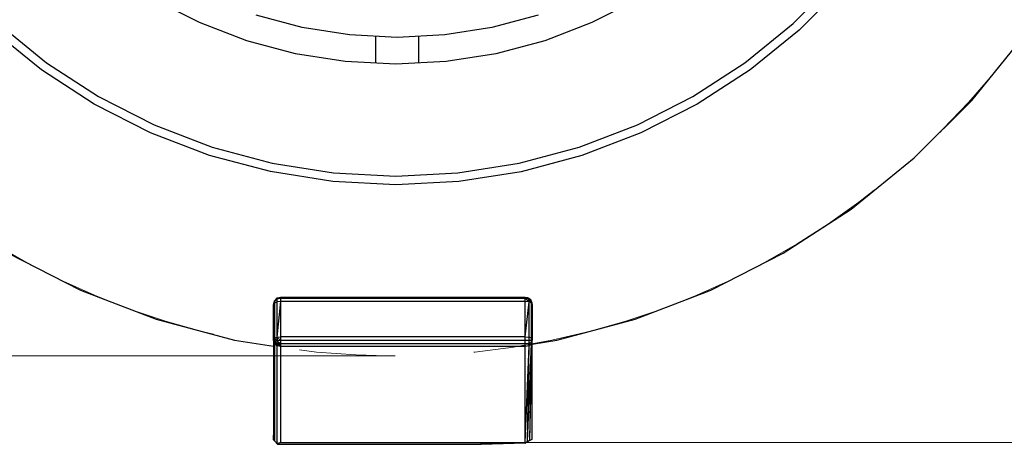
# Model space of a CAD drawing. Units: millimetres. Extents: x 13 to 132, y 67 to 181.
# Drawn here: x 35 to 63, y 121 to 134 of the extents above; entities that cross this region are included whole.
import ezdxf

# ---------------------------------------------------------------- set-up
doc = ezdxf.new("R2010")
doc.units = ezdxf.units.MM
doc.linetypes.add('CENTERX2', pattern=[20.32, 12.7, -2.54, 2.54, -2.54])
doc.styles.add('SLDTEXTSTYLE0', font='TXT', dxfattribs={"width": 0.605})
doc.dimstyles.new('SLDDIMSTYLE0', dxfattribs={"dimtxt": 3.5, "dimasz": 3.5, "dimexe": 0, "dimexo": 0.0625, "dimgap": 0.875, "dimtad": 2, "dimlfac": 2, "dimrnd": 1e-09, "dimzin": 12, "dimdsep": 46, "dimtxsty": 'SLDTEXTSTYLE0', "dimsah": 1, "dimcen": 0.09, "dimadec": 0, "dimazin": 3, "dimtfac": 1, "dimtdec": 3, "dimtofl": 0, "dimtmove": 0, "dimatfit": 3, "dimfxl": 0, "dimfrac": 2, "dimtolj": 1, "dimtzin": 12, "dimarcsym": 0})

# ---------------------------------------------------------------- blocks, each defined once
blk = doc.blocks.new('_D')
at = {"color": 7, "linetype": 'Continuous', "lineweight": 18}
for p, q in [((45.802, 168.932), (16.319, 168.932)), ((17.319, 123.994), (17.319, 168.932)), ((45.802, 123.994), (16.319, 123.994))]:
    blk.add_line(p, q, dxfattribs=at)
for points in [[(17.319, 168.932), (16.78, 165.432), (17.857, 165.432)], [(17.319, 123.994), (17.857, 127.494), (16.78, 127.494)]]:
    blk.add_solid(points, dxfattribs=at)
at = {"color": 7, "linetype": 'Continuous', "lineweight": 18, "char_height": 3.5, "attachment_point": 1, "rotation": 90, "style": 'SLDTEXTSTYLE0'}
for s, insert in [('90', (12.797, 144.952)), ('%%c', (12.807, 139.849))]:
    blk.add_mtext(s, dxfattribs=dict(at, insert=insert))
blk = doc.blocks.new('_D_1')
at = {"color": 7, "linetype": 'Continuous', "lineweight": 18}
for p, q in [((49.585, 172.14), (78.025, 172.14)), ((77.025, 172.14), (77.025, 121.484)), ((49.585, 121.484), (78.025, 121.484))]:
    blk.add_line(p, q, dxfattribs=at)
for points in [[(77.025, 172.14), (76.487, 168.64), (77.564, 168.64)], [(77.025, 121.484), (77.564, 124.984), (76.487, 124.984)]]:
    blk.add_solid(points, dxfattribs=at)
at = {"color": 7, "linetype": 'Continuous', "lineweight": 18, "insert": (72.513, 143.401), "char_height": 3.5, "attachment_point": 1, "rotation": 90, "style": 'SLDTEXTSTYLE0'}
blk.add_mtext('102', dxfattribs=at)

msp = doc.modelspace()

# ---------------------------------------------------------------- linework, layer by layer
at = {"color": 7, "linetype": 'Continuous', "lineweight": 25}
for p, q in [((57.355, 133.6438), (58.6317, 134.9205)), ((58.8175, 134.7532), (57.5223, 133.458)), ((40.1182, 133.6734), (38.8125, 134.3387)), ((52.8125, 134.3387), (51.5068, 133.6734)), ((43.0974, 133.5312), (41.7578, 133.8901)), ((49.9467, 133.8901), (48.6071, 133.5312)), ((34.27, 133.6438), (35.6732, 132.5075)), ((41.4863, 133.1482), (40.1182, 133.6734)), ((44.4672, 133.3142), (43.0974, 133.5312)), ((48.6071, 133.5312), (47.2373, 133.3142)), ((51.5068, 133.6734), (50.1387, 133.1482)), ((55.9518, 132.5075), (57.355, 133.6438)), ((35.5263, 132.3052), (34.1027, 133.458)), ((45.8522, 133.2416), (44.4672, 133.3142)), ((45.2223, 133.2747), (45.2223, 132.494)), ((47.2373, 133.3142), (45.8522, 133.2416)), ((46.4824, 132.4981), (46.4824, 133.2747)), ((57.5223, 133.458), (56.0987, 132.3052)), ((62.5333, 131.4076), (64.0154, 133.2379)), ((42.9017, 132.769), (41.4863, 133.1482)), ((50.1387, 133.1482), (48.7233, 132.769)), ((44.3491, 132.5397), (42.9017, 132.769)), ((48.7233, 132.769), (47.2759, 132.5397)), ((35.6732, 132.5075), (37.1875, 131.5241)), ((45.8125, 132.463), (44.3491, 132.5397)), ((47.2759, 132.5397), (45.8125, 132.463)), ((54.4375, 131.5241), (55.9518, 132.5075)), ((37.0625, 131.3076), (35.5263, 132.3052)), ((56.0987, 132.3052), (54.5625, 131.3076)), ((37.1875, 131.5241), (38.7963, 130.7044)), ((52.8287, 130.7044), (54.4375, 131.5241)), ((38.6946, 130.476), (37.0625, 131.3076)), ((54.5625, 131.3076), (52.9304, 130.476)), ((60.8679, 129.7423), (62.5333, 131.4076)), ((38.7963, 130.7044), (40.482, 130.0573)), ((51.143, 130.0573), (52.8287, 130.7044)), ((40.4047, 129.8195), (38.6946, 130.476)), ((52.9304, 130.476), (51.2203, 129.8195)), ((40.482, 130.0573), (42.226, 129.59)), ((49.399, 129.59), (51.143, 130.0573)), ((42.174, 129.3455), (40.4047, 129.8195)), ((51.2203, 129.8195), (49.451, 129.3454)), ((42.226, 129.59), (44.0094, 129.3075)), ((47.6156, 129.3075), (49.399, 129.59)), ((59.0377, 128.2601), (60.8679, 129.7423)), ((43.9833, 129.0589), (42.174, 129.3455)), ((44.0094, 129.3075), (45.8125, 129.213)), ((45.8125, 129.213), (47.6156, 129.3075)), ((49.451, 129.3454), (47.6417, 129.0589)), ((45.8125, 128.963), (43.9833, 129.0589)), ((47.6417, 129.0589), (45.8125, 128.963)), ((57.0625, 126.9775), (59.0377, 128.2601)), ((34.5625, 126.9775), (36.6609, 125.9083)), ((54.9641, 125.9083), (57.0625, 126.9775)), ((36.6609, 125.9083), (38.8596, 125.0643)), ((52.7654, 125.0643), (54.9641, 125.9083)), ((42.2688, 125.4738), (42.291, 125.5955)), ((42.291, 125.5806), (42.2688, 125.4738)), ((42.2688, 124.4542), (42.291, 125.5307)), ((42.291, 125.5307), (42.2688, 125.4738)), ((42.3577, 125.6685), (42.291, 125.5955)), ((42.3577, 125.6446), (42.291, 125.5806)), ((42.291, 125.5955), (42.291, 125.5806)), ((42.291, 125.5806), (42.291, 125.5307)), ((42.291, 125.5307), (42.3577, 125.5649)), ((42.291, 125.5307), (42.291, 124.5104)), ((42.4688, 125.6928), (42.3577, 125.6685)), ((42.3577, 125.6685), (42.3577, 125.6446)), ((42.4688, 125.666), (42.3577, 125.6446)), ((42.3577, 125.6446), (42.3577, 125.5649)), ((42.4688, 125.5763), (42.3577, 124.5439)), ((42.4688, 125.5763), (42.3577, 125.5649)), ((42.3577, 125.5649), (42.3577, 124.5439)), ((42.4688, 125.6928), (42.4688, 125.666)), ((43.9576, 125.6928), (42.4688, 125.6928)), ((42.4688, 125.666), (42.4688, 125.5763)), ((49.5747, 125.666), (42.4688, 125.666)), ((49.5747, 125.5763), (42.4688, 125.5763)), ((42.4688, 125.5763), (42.4688, 124.5547)), ((49.5747, 125.6928), (43.9576, 125.6928)), ((49.5747, 125.666), (49.5747, 125.6928)), ((49.6735, 125.6557), (49.5747, 125.6928)), ((49.6364, 125.6865), (49.5747, 125.6928)), ((49.5747, 125.5763), (49.5747, 125.666)), ((49.6858, 125.5644), (49.5747, 125.666)), ((49.6735, 125.6557), (49.5747, 125.666)), ((49.5747, 124.5547), (49.5747, 125.5763)), ((49.6858, 125.5644), (49.5747, 125.5763)), ((49.5747, 124.5547), (49.6858, 125.5644)), ((49.6735, 125.6557), (49.6364, 125.6865)), ((49.7327, 125.6254), (49.6364, 125.6865)), ((49.6364, 125.6865), (49.6735, 125.6676)), ((49.7327, 125.6254), (49.6735, 125.6676)), ((49.7525, 125.5302), (49.6735, 125.6557)), ((49.6858, 125.5644), (49.6735, 125.6557)), ((49.7327, 125.6254), (49.6735, 125.6557)), ((49.6858, 124.5435), (49.6858, 125.5644)), ((49.7525, 125.5302), (49.6858, 125.5644)), ((49.7525, 125.5302), (49.7327, 125.6254)), ((49.7747, 125.4738), (49.7327, 125.6254)), ((49.7525, 125.5752), (49.7327, 125.6254)), ((49.7525, 125.5752), (49.7747, 125.4738)), ((49.7525, 124.51), (49.7525, 125.5302)), ((49.7747, 125.4738), (49.7525, 125.5302)), ((42.2688, 124.4542), (42.2688, 125.4738)), ((49.7525, 124.51), (49.7747, 125.4738)), ((49.7747, 125.4738), (49.7747, 124.4542)), ((38.8596, 125.0643), (41.1345, 124.4547)), ((50.4905, 124.4547), (52.7654, 125.0643)), ((41.1345, 124.4547), (42.2688, 124.2751)), ((42.2688, 124.4542), (42.291, 124.5104)), ((42.3108, 124.4029), (42.2688, 124.4542)), ((42.291, 124.3529), (42.2688, 124.4542)), ((42.2688, 124.4542), (42.2688, 121.694)), ((42.291, 124.5104), (42.3577, 124.5439)), ((42.37, 124.4328), (42.291, 124.5104)), ((42.291, 124.5104), (42.3108, 124.4029)), ((42.3108, 124.4029), (42.291, 124.3529)), ((42.37, 124.3235), (42.291, 124.3529)), ((42.3577, 124.2922), (42.291, 124.3529)), ((42.291, 124.3529), (42.291, 121.5323)), ((42.37, 124.4328), (42.3108, 124.4029)), ((42.3108, 124.4029), (42.4071, 124.3422)), ((42.3108, 124.4029), (42.37, 124.3235)), ((42.3577, 124.5439), (42.4688, 124.5547)), ((42.3577, 124.5439), (42.4688, 124.4426)), ((42.3577, 124.5439), (42.37, 124.4328)), ((42.4688, 124.4426), (42.37, 124.4328)), ((42.4688, 124.3484), (42.37, 124.4328)), ((42.37, 124.4328), (42.4071, 124.3422)), ((42.4071, 124.3422), (42.37, 124.3235)), ((42.4688, 124.3484), (42.4071, 124.3422)), ((42.4071, 124.3422), (42.4688, 124.2722)), ((42.4688, 124.5547), (42.4688, 124.4426)), ((49.5747, 124.5547), (42.4688, 124.5547)), ((48.296, 124.4426), (42.4688, 124.4426)), ((42.4688, 124.4426), (42.4688, 124.3484)), ((49.5747, 124.3484), (42.4688, 124.3484)), ((42.4688, 124.3484), (42.4688, 124.2722)), ((49.5747, 124.4426), (48.296, 124.4426)), ((49.5747, 124.4426), (49.5747, 124.5547)), ((49.5747, 124.5547), (49.6858, 124.5435)), ((49.6858, 124.4439), (49.5747, 124.4426)), ((49.5747, 124.3484), (49.5747, 124.4426)), ((49.6858, 124.3602), (49.5747, 124.3484)), ((49.5747, 124.2722), (49.5747, 124.3484)), ((49.6414, 121.5151), (49.7525, 124.3531)), ((49.6858, 124.4439), (49.6858, 124.5435)), ((49.7525, 124.51), (49.6858, 124.5435)), ((49.7525, 124.4478), (49.6858, 124.4439)), ((49.6858, 124.3602), (49.6858, 124.4439)), ((49.7525, 124.3954), (49.6858, 124.3602)), ((49.6858, 124.2924), (49.6858, 124.3602)), ((49.7525, 124.3531), (49.6858, 124.2924)), ((49.708, 121.5466), (49.7747, 124.4542)), ((49.708, 121.5466), (49.7525, 124.3531)), ((49.7525, 124.4478), (49.7525, 124.51)), ((49.7525, 124.51), (49.7747, 124.4542)), ((49.7525, 124.3954), (49.7747, 124.4542)), ((49.7747, 124.4542), (49.7525, 124.4478)), ((49.7525, 124.3531), (49.7747, 124.4542)), ((49.7525, 124.3954), (49.7525, 124.4478)), ((49.7525, 124.3531), (49.7525, 124.3954)), ((49.7747, 124.3413), (50.4905, 124.4547)), ((49.7747, 121.5781), (49.7747, 124.4542)), ((42.37, 124.3235), (42.3577, 124.2922)), ((42.4688, 124.2722), (42.3577, 124.2922)), ((42.3577, 124.2922), (42.3577, 121.4621)), ((42.4688, 124.2722), (42.37, 124.3235)), ((49.5747, 124.2722), (42.4688, 124.2722)), ((42.4688, 124.2722), (42.4688, 121.4836)), ((49.6858, 124.2924), (49.5747, 124.2722)), ((49.5747, 121.4836), (49.6858, 124.2924)), ((49.5747, 121.4836), (49.5747, 124.2722)), ((49.6414, 121.5151), (49.6858, 124.2924)), ((42.291, 121.5323), (42.2688, 121.694)), ((42.2688, 121.5593), (42.2688, 121.694)), ((42.291, 121.5323), (42.2688, 121.5593)), ((42.291, 121.5323), (42.3577, 121.4621)), ((42.3022, 121.5205), (42.3799, 121.4302)), ((42.3577, 121.4621), (42.4688, 121.4836)), ((42.4688, 121.4836), (42.3799, 121.4366)), ((42.4688, 121.4836), (48.296, 121.4836)), ((48.296, 121.4836), (49.5747, 121.4836)), ((48.296, 121.4836), (49.5747, 121.4772)), ((48.296, 121.4366), (48.296, 121.4836)), ((49.5747, 121.4836), (49.6414, 121.5151)), ((49.5747, 121.4643), (49.6414, 121.5022)), ((49.5747, 121.4772), (49.5747, 121.4836)), ((49.708, 121.5466), (49.6414, 121.5151)), ((49.708, 121.5401), (49.6414, 121.5022)), ((49.708, 121.5466), (49.7747, 121.5781)), ((49.7747, 121.5781), (49.708, 121.5401)), ((42.3577, 121.4621), (42.3799, 121.4366)), ((42.3577, 121.4621), (42.3799, 121.4302)), ((42.3799, 121.4366), (48.296, 121.4366)), ((42.3799, 121.4366), (42.3799, 121.4302)), ((42.3799, 121.4302), (48.296, 121.4302)), ((48.296, 121.4366), (49.5747, 121.4772)), ((49.5747, 121.4643), (48.296, 121.4302)), ((48.296, 121.4366), (48.296, 121.4302)), ((49.5747, 121.4643), (49.5747, 121.4772))]:
    msp.add_line(p, q, dxfattribs=at)
at = {"color": 7, "linetype": 'CENTERX2', "lineweight": 18}
msp.add_circle((45.8125, 146.463), 22.4692, dxfattribs=at)

# ---------------------------------------------------------------- dimensions: what is measured, and where the dimension line sits
at = {"color": 7, "linetype": 'Continuous', "lineweight": 18}
dim = msp.add_linear_dim(base=(77.0252, 121.4836), p1=(49.5747, 172.1401), p2=(49.5747, 121.4836), angle=270, dimstyle='SLDDIMSTYLE0', dxfattribs=at)
dim.commit()
dim.dimension.update_dxf_attribs({"geometry": '_D_1', "text_midpoint": (77.0252, 147.4118), "dimtype": 160})
dim = msp.add_linear_dim(base=(17.3189, 168.9322), p1=(45.8125, 123.9939), p2=(45.8125, 168.9322), angle=90, text='%%c<>', dimstyle='SLDDIMSTYLE0', dxfattribs=at)
dim.commit()
dim.dimension.update_dxf_attribs({"geometry": '_D', "text_midpoint": (17.3189, 145.0742), "dimtype": 160})

doc.saveas('drawing.dxf')
